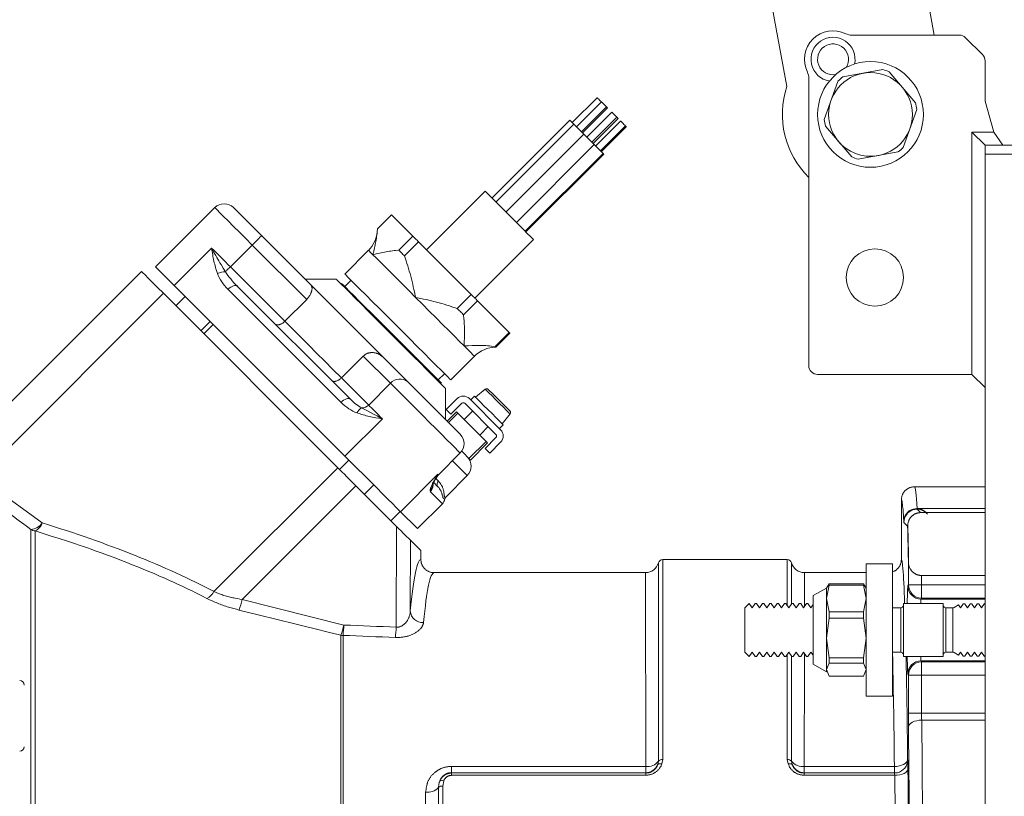
# Model space of a CAD drawing. Units: millimetres. Extents: x 0 to 210, y 0 to 297.
# Drawn here: x 146 to 157, y 193 to 202 of the extents above; entities that cross this region are included whole.
import ezdxf
from ezdxf.enums import TextEntityAlignment as Align

# ---------------------------------------------------------------- set-up
doc = ezdxf.new("R2010")
doc.units = ezdxf.units.MM
doc.header["$LTSCALE"] = 5
doc.linetypes.add('AUSGEZOGEN', pattern=[0])
for name, color, linetype, true_color in [('Layer1', 18, 'Continuous', 0x000000), ('Layer2', 56, 'Continuous', 0x808000), ('Layer5', 6, 'Continuous', 0xff00ff)]:
    doc.layers.add(name, color=color, linetype=linetype, true_color=true_color)
doc.styles.add('Arial', font='arial.ttf')
doc.dimstyles.new('ISO-25', dxfattribs={"dimtxt": 2.5, "dimasz": 2.5, "dimexe": 1.25, "dimexo": 0.625, "dimtad": 1, "dimtxsty": 'Standard', "dimcen": 2.5, "dimadec": 0, "dimazin": 0, "dimtfac": 1, "dimtmove": 0, "dimatfit": 3, "dimfxl": 1, "dimarcsym": 0})

# ---------------------------------------------------------------- blocks, each defined once
blk = doc.blocks.new('*D29')
at = {"layer": 'Layer5', "linetype": 'AUSGEZOGEN', "lineweight": 18, "true_color": 0xff00ff}
for points in [[(111.352, 218), (113.102, 217.65), (113.102, 218.35)], [(160.077, 218), (158.327, 218.35), (158.327, 217.65)]]:
    blk.add_hatch(color=6, dxfattribs=at).paths.add_polyline_path(points, flags=0)
at = {"layer": 'Layer5', "color": 6, "linetype": 'AUSGEZOGEN', "lineweight": 18, "true_color": 0xff00ff}
for p, q in [((111.352, 191.321), (111.352, 219)), ((160.077, 212.398), (160.077, 219)), ((158.327, 218), (113.102, 218))]:
    blk.add_line(p, q, dxfattribs=at)
at = {"layer": 'Layer5', "color": 6, "linetype": 'AUSGEZOGEN', "lineweight": 18, "true_color": 0xff00ff, "style": 'Arial', "width": 0.839002}
blk.add_text('C', height=1.75, dxfattribs=at).set_placement((146.995, 219), (148.475, 219), align=Align.FIT)
blk = doc.blocks.new('TR90-2_PL08_M2_120_Stuetze_SAL_nNn050')
at = {"layer": 'Layer1', "color": 56, "linetype": 'AUSGEZOGEN', "lineweight": 18, "true_color": 0x808000}
for p, q in [((155.866, 204.84), (156.376, 202.071)), ((154.703, 201.488), (154.276, 203.81)), ((155.439, 202.071), (156.66, 202.071)), ((156.731, 202.041), (156.922, 201.85)), ((156.952, 201.779), (156.952, 201.321)), ((155.34, 201.596), (155.791, 201.679)), ((155.864, 201.653), (156.162, 201.304)), ((154.952, 198.321), (154.952, 201.583)), ((155.281, 201.546), (155.127, 201.113)), ((152.553, 201.361), (152.27, 201.078)), ((152.599, 201.315), (152.316, 201.032)), ((152.373, 200.975), (152.656, 201.258)), ((156.952, 201.321), (157.052, 200.971)), ((152.387, 200.961), (152.67, 201.244)), ((152.717, 201.197), (152.434, 200.914)), ((152.491, 200.858), (152.774, 201.14)), ((152.774, 201.14), (152.791, 201.123)), ((156.022, 200.795), (156.176, 201.228)), ((152.242, 201.106), (151.358, 200.222)), ((152.288, 201.06), (151.404, 200.176)), ((152.242, 201.106), (152.62, 200.729)), ((152.508, 200.84), (152.791, 201.123)), ((152.818, 201.096), (152.535, 200.814)), ((152.591, 200.757), (152.874, 201.04)), ((152.599, 200.749), (152.882, 201.032)), ((155.439, 200.688), (155.141, 201.037)), ((151.517, 200.063), (152.401, 200.947)), ((156.802, 200.971), (156.802, 198.221)), ((156.802, 200.971), (156.952, 200.821)), ((157.052, 200.971), (156.802, 200.971)), ((157.052, 200.971), (157.152, 200.821)), ((151.635, 199.945), (152.519, 200.829)), ((156.952, 183.521), (156.952, 200.821)), ((156.952, 200.821), (157.352, 200.821)), ((151.736, 199.845), (152.62, 200.729)), ((151.743, 199.837), (152.627, 200.721)), ((155.512, 200.662), (155.963, 200.745)), ((151.282, 200.299), (150.617, 199.634)), ((148.215, 200.113), (147.543, 199.441)), ((148.427, 200.113), (150.405, 198.135)), ((150.22, 200.031), (150.061, 199.872)), ((150.22, 200.031), (150.46, 199.791)), ((150.301, 199.632), (150.46, 199.791)), ((150.525, 199.726), (150.366, 199.567)), ((150.525, 199.726), (151.122, 199.129)), ((151.165, 199.086), (151.83, 199.751)), ((149.958, 199.629), (149.689, 199.36)), ((147.384, 199.388), (144.911, 196.916)), ((149.691, 197.294), (147.543, 199.441)), ((149.594, 199.3), (149.24, 199.3)), ((149.654, 199.254), (149.647, 199.247)), ((149.76, 199.289), (149.689, 199.219)), ((147.631, 199.141), (149.611, 197.161)), ((148.471, 199.22), (149.753, 197.939)), ((150.963, 198.97), (151.122, 199.129)), ((147.879, 199.105), (147.773, 198.999)), ((149.257, 199.071), (149.009, 198.824)), ((151.196, 199.055), (151.037, 198.896)), ((151.196, 199.055), (151.553, 198.698)), ((148.056, 198.717), (148.162, 198.823)), ((148.197, 198.787), (148.091, 198.681)), ((151.394, 198.539), (151.553, 198.698)), ((151.562, 198.689), (151.402, 198.529)), ((149.898, 198.429), (149.651, 198.182)), ((150.891, 198.158), (151.16, 198.427)), ((150.75, 198.158), (150.82, 198.229)), ((156.802, 198.221), (155.052, 198.221)), ((156.802, 198.221), (156.952, 198.071)), ((150.831, 197.709), (150.831, 198.063)), ((151.172, 197.962), (151.283, 198.052)), ((150.838, 197.822), (150.962, 197.946)), ((151.103, 197.946), (151.457, 197.592)), ((151.16, 197.974), (151.118, 197.932)), ((150.891, 197.769), (150.838, 197.822)), ((150.849, 197.691), (150.955, 197.797)), ((151.015, 197.893), (150.891, 197.769)), ((150.955, 197.797), (151.308, 197.444)), ((151.139, 197.805), (151.043, 197.709)), ((151.404, 197.539), (151.05, 197.893)), ((150.972, 197.78), (150.866, 197.674)), ((151.473, 197.661), (151.563, 197.772)), ((151.22, 197.532), (151.316, 197.628)), ((151.443, 197.607), (151.485, 197.649)), ((151.096, 197.267), (151.291, 197.461)), ((151.28, 197.38), (151.404, 197.504)), ((151.114, 197.249), (151.015, 197.348)), ((151.308, 197.444), (151.114, 197.249)), ((151.333, 197.327), (151.28, 197.38)), ((151.457, 197.451), (151.333, 197.327)), ((149.735, 197.249), (149.629, 197.143)), ((150.751, 197.081), (150.999, 197.329)), ((150.838, 196.832), (151.078, 197.073)), ((149.815, 196.957), (150.276, 196.496)), ((149.912, 196.86), (150.018, 196.966)), ((150.698, 196.993), (150.742, 196.95)), ((156.952, 196.946), (156.152, 196.946)), ((156.002, 196.121), (156.002, 196.796)), ((150.797, 196.753), (150.514, 196.471)), ((150.212, 196.56), (150.318, 196.666)), ((150.514, 196.471), (150.318, 196.666)), ((156.952, 196.652), (156.22, 196.652)), ((156.076, 196.529), (156.075, 196.517)), ((150.434, 196.338), (150.552, 196.221)), ((150.552, 196.121), (150.552, 196.221)), ((154.708, 196.121), (153.295, 196.121)), ((155.902, 196.071), (155.602, 196.071)), ((155.602, 196.071), (155.602, 194.571)), ((155.902, 194.571), (155.902, 196.071)), ((156.084, 196.07), (156.086, 196.053)), ((153.101, 195.971), (150.702, 195.971)), ((155.602, 195.971), (154.902, 195.971)), ((156.952, 195.939), (156.232, 195.939)), ((155.152, 195.796), (155.002, 195.711)), ((155.152, 195.796), (155.182, 195.844)), ((155.152, 195.678), (155.182, 195.829)), ((155.152, 195.796), (155.152, 194.846)), ((155.571, 195.844), (155.182, 195.844)), ((155.182, 195.829), (155.571, 195.829)), ((155.602, 195.796), (155.571, 195.844)), ((155.602, 195.678), (155.571, 195.829)), ((155.002, 195.711), (155.002, 194.931)), ((155.182, 195.527), (155.152, 195.678)), ((155.571, 195.527), (155.602, 195.678)), ((154.276, 195.621), (154.227, 195.572)), ((154.227, 195.572), (154.227, 195.069)), ((154.31, 195.572), (154.276, 195.621)), ((154.344, 195.621), (154.31, 195.572)), ((154.36, 195.621), (154.344, 195.621)), ((154.393, 195.572), (154.36, 195.621)), ((154.427, 195.621), (154.393, 195.572)), ((154.443, 195.621), (154.427, 195.621)), ((154.477, 195.572), (154.443, 195.621)), ((154.51, 195.621), (154.477, 195.572)), ((154.526, 195.621), (154.51, 195.621)), ((154.56, 195.572), (154.526, 195.621)), ((154.594, 195.621), (154.56, 195.572)), ((154.61, 195.621), (154.594, 195.621)), ((154.643, 195.572), (154.61, 195.621)), ((154.677, 195.621), (154.643, 195.572)), ((154.693, 195.621), (154.677, 195.621)), ((154.727, 195.572), (154.693, 195.621)), ((154.76, 195.621), (154.727, 195.572)), ((154.776, 195.621), (154.76, 195.621)), ((154.81, 195.572), (154.776, 195.621)), ((154.844, 195.621), (154.81, 195.572)), ((154.86, 195.621), (154.844, 195.621)), ((154.893, 195.572), (154.86, 195.621)), ((154.927, 195.621), (154.893, 195.572)), ((154.943, 195.621), (154.927, 195.621)), ((154.977, 195.572), (154.943, 195.621)), ((155.002, 195.608), (154.977, 195.572)), ((155.995, 195.572), (155.902, 195.572)), ((156.477, 195.621), (156.025, 195.621)), ((156.025, 195.621), (156.025, 195.021)), ((156.477, 195.621), (156.477, 195.021)), ((156.587, 195.572), (156.507, 195.572)), ((156.651, 195.605), (156.602, 195.576)), ((156.674, 195.572), (156.651, 195.605)), ((156.708, 195.621), (156.674, 195.572)), ((156.753, 195.572), (156.719, 195.621)), ((156.787, 195.621), (156.753, 195.572)), ((156.832, 195.572), (156.798, 195.621)), ((156.866, 195.621), (156.832, 195.572)), ((156.911, 195.572), (156.877, 195.621)), ((156.945, 195.621), (156.911, 195.572)), ((155.152, 195.228), (155.182, 195.453)), ((155.182, 195.453), (155.182, 195.527)), ((155.182, 195.527), (155.571, 195.527)), ((155.182, 195.453), (155.571, 195.453)), ((155.571, 195.453), (155.571, 195.527)), ((155.602, 195.228), (155.571, 195.453)), ((155.182, 195.003), (155.152, 195.228)), ((155.571, 195.003), (155.602, 195.228)), ((154.227, 195.069), (154.276, 195.02)), ((154.276, 195.02), (154.31, 195.069)), ((154.31, 195.069), (154.344, 195.021)), ((154.344, 195.021), (154.36, 195.021)), ((154.36, 195.021), (154.393, 195.069)), ((154.393, 195.069), (154.427, 195.021)), ((154.427, 195.021), (154.443, 195.021)), ((154.443, 195.021), (154.477, 195.069)), ((154.477, 195.069), (154.51, 195.021)), ((154.51, 195.021), (154.526, 195.021)), ((154.526, 195.021), (154.56, 195.069)), ((154.56, 195.069), (154.594, 195.021)), ((154.594, 195.021), (154.61, 195.021)), ((154.61, 195.021), (154.643, 195.069)), ((154.643, 195.069), (154.677, 195.021)), ((154.677, 195.021), (154.693, 195.021)), ((154.693, 195.021), (154.727, 195.069)), ((154.727, 195.069), (154.76, 195.021)), ((154.76, 195.021), (154.776, 195.021)), ((154.776, 195.021), (154.81, 195.069)), ((154.81, 195.069), (154.844, 195.021)), ((154.844, 195.021), (154.86, 195.021)), ((154.86, 195.021), (154.893, 195.069)), ((154.893, 195.069), (154.927, 195.021)), ((154.927, 195.021), (154.943, 195.021)), ((154.943, 195.021), (154.977, 195.069)), ((154.977, 195.069), (155.002, 195.033)), ((155.182, 195.003), (155.571, 195.003)), ((155.182, 194.945), (155.182, 195.003)), ((155.571, 194.945), (155.571, 195.003)), ((155.902, 195.069), (155.995, 195.069)), ((156.025, 195.021), (156.477, 195.021)), ((156.507, 195.069), (156.587, 195.069)), ((156.602, 195.065), (156.651, 195.036)), ((156.651, 195.036), (156.674, 195.069)), ((156.674, 195.069), (156.708, 195.021)), ((156.719, 195.021), (156.753, 195.069)), ((156.753, 195.069), (156.787, 195.021)), ((156.798, 195.021), (156.832, 195.069)), ((156.832, 195.069), (156.866, 195.021)), ((156.877, 195.021), (156.911, 195.069)), ((156.911, 195.069), (156.945, 195.021)), ((155.002, 194.931), (155.152, 194.846)), ((155.152, 194.871), (155.182, 194.945)), ((155.182, 194.945), (155.571, 194.945)), ((155.602, 194.871), (155.571, 194.945)), ((155.182, 194.797), (155.152, 194.871)), ((155.182, 194.797), (155.571, 194.797)), ((155.571, 194.797), (155.602, 194.871)), ((155.602, 194.571), (155.902, 194.571))]:
    blk.add_line(p, q, dxfattribs=at)
for points in [[(152.553, 201.361), (152.555, 201.359), (152.561, 201.353), (152.569, 201.345), (152.58, 201.334), (152.591, 201.323), (152.599, 201.315)], [(152.599, 201.315), (152.601, 201.313), (152.607, 201.307), (152.616, 201.298), (152.626, 201.288), (152.637, 201.277), (152.647, 201.267), (152.653, 201.261), (152.656, 201.258), (152.656, 201.258)], [(152.656, 201.258), (152.661, 201.253), (152.667, 201.247), (152.67, 201.244), (152.67, 201.244)], [(152.717, 201.197), (152.719, 201.195), (152.724, 201.189), (152.733, 201.181), (152.744, 201.17), (152.755, 201.159), (152.764, 201.15), (152.771, 201.143), (152.774, 201.14), (152.774, 201.14)], [(152.818, 201.096), (152.819, 201.095), (152.825, 201.089), (152.834, 201.08), (152.845, 201.069), (152.856, 201.058), (152.865, 201.049), (152.871, 201.042), (152.874, 201.04), (152.874, 201.04)], [(152.874, 201.04), (152.879, 201.035), (152.882, 201.032), (152.882, 201.032)], [(152.62, 200.729), (152.622, 200.726), (152.627, 200.721), (152.627, 200.721)], [(151.282, 200.299), (151.282, 200.299), (151.29, 200.291), (151.31, 200.271), (151.342, 200.239), (151.383, 200.197), (151.433, 200.147), (151.489, 200.092), (151.548, 200.033), (151.607, 199.974), (151.663, 199.917), (151.715, 199.866), (151.759, 199.821), (151.794, 199.787), (151.817, 199.763), (151.829, 199.752), (151.83, 199.751)], [(150.061, 199.872), (150.057, 199.837), (150.055, 199.819), (150.052, 199.802), (150.05, 199.784), (150.047, 199.766), (150.044, 199.748), (150.041, 199.73), (150.038, 199.712), (150.034, 199.693), (150.03, 199.674), (150.026, 199.656), (150.017, 199.618), (150.008, 199.58), (150.008, 199.579)], [(150.525, 199.726), (150.517, 199.734), (150.509, 199.743), (150.5, 199.751), (150.492, 199.759), (150.484, 199.767), (150.476, 199.775), (150.468, 199.783), (150.46, 199.791)], [(150.008, 199.579), (150.009, 199.579), (150.046, 199.588), (150.084, 199.596), (150.103, 199.601), (150.122, 199.605), (150.14, 199.608), (150.159, 199.612), (150.177, 199.615), (150.195, 199.618), (150.213, 199.621), (150.231, 199.623), (150.248, 199.626), (150.266, 199.628), (150.301, 199.632)], [(150.366, 199.567), (150.358, 199.575), (150.349, 199.583), (150.341, 199.592), (150.333, 199.6), (150.325, 199.608), (150.317, 199.616), (150.309, 199.624), (150.301, 199.632)], [(150.366, 199.567), (150.385, 199.509), (150.394, 199.48), (150.403, 199.451), (150.412, 199.422), (150.421, 199.393), (150.429, 199.364), (150.437, 199.335), (150.444, 199.305), (150.452, 199.275), (150.459, 199.246), (150.465, 199.216), (150.472, 199.186), (150.478, 199.156), (150.491, 199.097), (150.491, 199.095)], [(147.384, 199.388), (147.385, 199.387), (147.398, 199.374), (147.423, 199.349), (147.46, 199.312), (147.508, 199.264), (147.566, 199.206), (147.631, 199.141)], [(150.891, 198.158), (150.891, 198.158), (150.882, 198.167), (150.861, 198.188), (150.827, 198.222), (150.782, 198.267), (150.727, 198.323), (150.662, 198.387), (150.589, 198.46), (150.51, 198.539), (150.426, 198.623), (150.339, 198.71), (150.252, 198.797), (150.165, 198.884), (150.081, 198.969), (150.001, 199.048), (149.927, 199.122), (149.861, 199.188), (149.804, 199.245), (149.758, 199.291), (149.723, 199.326), (149.7, 199.349), (149.69, 199.359), (149.689, 199.36)], [(149.594, 199.3), (149.6, 199.294), (149.619, 199.275), (149.649, 199.244), (149.692, 199.202), (149.745, 199.149), (149.807, 199.086), (149.878, 199.016), (149.955, 198.938), (150.038, 198.856), (150.124, 198.769), (150.212, 198.681)], [(150.785, 198.123), (150.785, 198.123), (150.775, 198.133), (150.753, 198.154), (150.719, 198.188), (150.674, 198.233), (150.619, 198.288), (150.555, 198.353), (150.483, 198.424), (150.406, 198.502), (150.324, 198.583), (150.24, 198.667), (150.156, 198.752), (150.073, 198.835), (149.993, 198.915), (149.918, 198.989), (149.85, 199.057), (149.79, 199.117), (149.74, 199.167), (149.701, 199.207), (149.673, 199.235), (149.657, 199.25), (149.654, 199.254)], [(149.306, 199.234), (149.31, 199.228), (149.311, 199.225), (149.313, 199.222), (149.314, 199.219), (149.315, 199.216), (149.316, 199.212), (149.317, 199.208), (149.318, 199.204), (149.318, 199.2), (149.318, 199.196), (149.318, 199.191), (149.317, 199.186), (149.316, 199.181), (149.315, 199.175), (149.314, 199.17), (149.313, 199.165), (149.311, 199.159), (149.309, 199.153), (149.307, 199.148), (149.305, 199.142), (149.302, 199.136), (149.299, 199.13), (149.296, 199.124), (149.293, 199.118), (149.29, 199.113), (149.286, 199.108), (149.283, 199.102), (149.279, 199.097), (149.275, 199.092), (149.271, 199.087), (149.267, 199.082), (149.262, 199.077), (149.257, 199.071)], [(151.196, 199.055), (151.187, 199.064), (151.178, 199.073), (151.169, 199.082), (151.159, 199.092), (151.15, 199.101), (151.141, 199.11), (151.131, 199.12), (151.122, 199.129)], [(150.491, 199.095), (150.493, 199.095), (150.552, 199.082), (150.582, 199.076), (150.611, 199.069), (150.641, 199.063), (150.671, 199.056), (150.7, 199.049), (150.729, 199.041), (150.759, 199.033), (150.788, 199.025), (150.817, 199.016), (150.846, 199.007), (150.876, 198.998), (150.905, 198.989), (150.963, 198.97)], [(151.037, 198.896), (151.028, 198.905), (151.019, 198.914), (151.01, 198.923), (151, 198.933), (150.991, 198.942), (150.982, 198.951), (150.972, 198.961), (150.963, 198.97)], [(149.009, 198.824), (148.998, 198.814), (148.992, 198.809), (148.986, 198.804), (148.98, 198.8), (148.974, 198.797), (148.968, 198.793), (148.962, 198.791), (148.956, 198.788), (148.95, 198.786), (148.944, 198.784), (148.939, 198.783), (148.936, 198.782), (148.933, 198.782), (148.93, 198.782), (148.927, 198.782), (148.924, 198.782), (148.922, 198.782), (148.919, 198.782), (148.917, 198.783), (148.914, 198.783), (148.912, 198.784), (148.91, 198.785), (148.908, 198.786), (148.906, 198.787), (148.904, 198.788), (148.902, 198.789), (148.901, 198.791), (148.9, 198.791)], [(151.037, 198.896), (151.041, 198.853), (151.042, 198.832), (151.043, 198.811), (151.045, 198.789), (151.046, 198.768), (151.046, 198.746), (151.047, 198.725), (151.047, 198.702), (151.047, 198.68), (151.046, 198.658), (151.046, 198.635), (151.044, 198.59), (151.042, 198.545), (151.042, 198.544)], [(150.212, 198.681), (150.3, 198.593), (150.387, 198.507), (150.469, 198.424), (150.547, 198.347), (150.617, 198.276), (150.68, 198.214), (150.733, 198.161), (150.775, 198.118), (150.806, 198.088), (150.825, 198.069), (150.831, 198.063)], [(151.562, 198.689), (151.561, 198.69), (151.561, 198.691), (151.56, 198.691), (151.559, 198.693), (151.557, 198.694), (151.556, 198.695), (151.554, 198.697), (151.553, 198.698)], [(149.898, 198.429), (149.907, 198.436), (149.912, 198.44), (149.916, 198.443), (149.921, 198.447), (149.926, 198.45), (149.931, 198.453), (149.935, 198.455), (149.941, 198.458), (149.946, 198.46), (149.951, 198.461), (149.957, 198.463), (149.962, 198.465), (149.968, 198.466), (149.973, 198.467), (149.979, 198.467), (149.985, 198.468), (149.991, 198.468), (149.997, 198.468), (150.003, 198.468), (150.009, 198.468), (150.015, 198.468), (150.021, 198.467), (150.027, 198.466), (150.034, 198.465), (150.041, 198.463), (150.047, 198.461), (150.054, 198.459), (150.06, 198.457), (150.067, 198.454), (150.073, 198.452), (150.079, 198.448), (150.085, 198.445), (150.091, 198.441), (150.097, 198.437), (150.103, 198.433), (150.108, 198.429), (150.114, 198.424), (150.124, 198.415)], [(151.042, 198.544), (151.043, 198.544), (151.088, 198.546), (151.133, 198.548), (151.155, 198.548), (151.178, 198.549), (151.2, 198.549), (151.222, 198.549), (151.244, 198.548), (151.265, 198.548), (151.287, 198.547), (151.308, 198.545), (151.33, 198.544), (151.351, 198.543), (151.394, 198.539)], [(151.403, 198.53), (151.402, 198.531), (151.401, 198.531), (151.401, 198.532), (151.4, 198.533), (151.398, 198.535), (151.397, 198.536), (151.395, 198.538), (151.394, 198.539)], [(149.651, 198.182), (149.645, 198.177), (149.64, 198.172), (149.634, 198.167), (149.628, 198.163), (149.625, 198.16), (149.622, 198.159), (149.616, 198.155), (149.61, 198.152), (149.603, 198.149), (149.597, 198.147), (149.591, 198.145), (149.588, 198.144), (149.585, 198.143), (149.582, 198.143), (149.579, 198.142), (149.576, 198.142), (149.573, 198.142), (149.57, 198.142), (149.567, 198.142), (149.564, 198.142), (149.562, 198.142), (149.559, 198.143), (149.556, 198.143), (149.554, 198.144), (149.551, 198.145), (149.549, 198.146), (149.546, 198.147), (149.544, 198.148), (149.542, 198.15), (149.54, 198.152), (149.538, 198.153), (149.538, 198.153)], [(150.405, 198.135), (150.444, 198.096), (150.494, 198.046), (150.551, 197.989), (150.615, 197.925), (150.681, 197.859), (150.747, 197.793), (150.81, 197.73), (150.868, 197.672), (150.917, 197.623), (150.956, 197.584), (150.983, 197.557), (150.997, 197.543), (150.999, 197.541)], [(151.283, 198.052), (151.287, 198.054), (151.289, 198.055), (151.29, 198.056), (151.292, 198.057), (151.294, 198.057), (151.297, 198.058), (151.299, 198.058), (151.301, 198.058), (151.303, 198.058), (151.305, 198.057), (151.307, 198.057), (151.309, 198.056), (151.311, 198.055), (151.313, 198.054), (151.314, 198.053), (151.317, 198.05)], [(151.317, 198.05), (151.332, 198.036), (151.36, 198.008), (151.397, 197.971), (151.439, 197.928), (151.482, 197.886), (151.519, 197.849), (151.547, 197.821), (151.561, 197.806)], [(151.485, 197.649), (151.481, 197.653), (151.465, 197.669), (151.438, 197.696), (151.401, 197.733), (151.359, 197.776), (151.313, 197.821), (151.268, 197.866), (151.228, 197.907), (151.195, 197.94), (151.172, 197.962), (151.161, 197.973), (151.16, 197.974)], [(151.561, 197.806), (151.564, 197.803), (151.565, 197.801), (151.566, 197.799), (151.567, 197.797), (151.568, 197.795), (151.568, 197.793), (151.569, 197.791), (151.569, 197.789), (151.569, 197.787), (151.568, 197.785), (151.568, 197.782), (151.568, 197.78), (151.567, 197.778), (151.566, 197.777), (151.565, 197.775), (151.563, 197.772)], [(151.528, 197.727), (151.528, 197.727), (151.527, 197.727), (151.527, 197.728), (151.526, 197.728)], [(149.691, 197.294), (149.758, 197.226), (149.83, 197.154), (149.905, 197.08), (149.979, 197.006), (150.051, 196.934), (150.118, 196.866), (150.179, 196.806), (150.231, 196.754), (150.273, 196.712), (150.303, 196.681), (150.322, 196.663)], [(149.611, 197.161), (149.634, 197.138), (149.659, 197.113), (149.684, 197.088), (149.709, 197.063), (149.735, 197.037), (149.762, 197.01), (149.788, 196.984), (149.815, 196.957)], [(150.686, 196.964), (150.686, 196.964), (150.686, 196.964), (150.689, 196.973), (150.691, 196.978), (150.693, 196.983), (150.698, 196.993), (150.702, 197.001), (150.707, 197.009), (150.711, 197.018), (150.716, 197.027), (150.727, 197.045), (150.738, 197.064)], [(156.002, 196.796), (156.003, 196.808), (156.004, 196.814), (156.005, 196.821), (156.006, 196.827), (156.007, 196.833), (156.008, 196.839), (156.01, 196.845), (156.012, 196.851), (156.015, 196.857), (156.017, 196.863), (156.02, 196.868), (156.023, 196.874), (156.027, 196.879), (156.031, 196.884), (156.034, 196.889), (156.039, 196.894), (156.043, 196.899), (156.047, 196.903), (156.052, 196.908), (156.057, 196.912), (156.062, 196.916), (156.067, 196.919), (156.072, 196.923), (156.078, 196.926), (156.083, 196.929), (156.089, 196.932), (156.095, 196.934), (156.1, 196.937), (156.106, 196.939), (156.113, 196.94), (156.119, 196.942), (156.126, 196.943), (156.134, 196.944), (156.141, 196.945), (156.149, 196.946), (156.152, 196.946)], [(150.824, 196.805), (150.826, 196.812), (150.827, 196.816), (150.829, 196.819), (150.831, 196.823), (150.833, 196.826), (150.835, 196.829), (150.838, 196.832), (150.838, 196.832)], [(156.22, 196.652), (156.211, 196.651), (156.202, 196.65), (156.194, 196.649), (156.19, 196.649), (156.185, 196.648), (156.181, 196.647), (156.177, 196.646), (156.173, 196.644), (156.17, 196.643), (156.166, 196.641), (156.162, 196.64), (156.159, 196.638), (156.155, 196.637), (156.15, 196.634), (156.145, 196.631), (156.14, 196.628), (156.136, 196.625), (156.131, 196.621), (156.127, 196.618), (156.123, 196.615), (156.119, 196.611), (156.117, 196.608), (156.114, 196.605), (156.111, 196.602), (156.108, 196.599), (156.106, 196.596), (156.103, 196.593), (156.101, 196.59), (156.099, 196.587), (156.097, 196.583), (156.095, 196.58), (156.093, 196.577), (156.091, 196.574), (156.089, 196.57), (156.088, 196.567), (156.086, 196.564), (156.085, 196.56), (156.084, 196.556), (156.082, 196.552), (156.08, 196.544), (156.078, 196.536), (156.076, 196.529)], [(150.434, 196.338), (150.431, 196.342), (150.423, 196.35), (150.41, 196.362), (150.394, 196.378), (150.374, 196.398), (150.352, 196.42), (150.328, 196.445), (150.302, 196.47), (150.276, 196.496)], [(156.075, 196.517), (156.079, 196.326), (156.082, 196.2), (156.084, 196.07)], [(150.702, 195.971), (150.7, 195.971), (150.696, 195.971), (150.692, 195.971), (150.688, 195.971), (150.684, 195.972), (150.68, 195.972), (150.676, 195.973), (150.673, 195.973), (150.669, 195.974), (150.663, 195.976), (150.656, 195.978), (150.65, 195.98), (150.645, 195.982), (150.639, 195.984), (150.633, 195.987), (150.627, 195.99), (150.622, 195.993), (150.617, 195.997), (150.612, 196.001), (150.607, 196.005), (150.602, 196.009), (150.597, 196.013), (150.593, 196.017), (150.589, 196.022), (150.584, 196.027), (150.581, 196.032), (150.577, 196.037), (150.573, 196.042), (150.57, 196.048), (150.567, 196.054), (150.565, 196.059), (150.562, 196.065), (150.56, 196.071), (150.558, 196.077), (150.557, 196.083), (150.556, 196.089), (150.555, 196.095), (150.554, 196.102), (150.553, 196.108), (150.552, 196.121)], [(155.902, 195.981), (155.909, 195.984), (155.917, 195.987), (155.92, 195.988), (155.924, 195.99), (155.928, 195.992), (155.931, 195.993), (155.934, 195.995), (155.937, 195.997), (155.942, 196), (155.947, 196.004), (155.951, 196.008), (155.956, 196.013), (155.96, 196.017), (155.965, 196.022), (155.969, 196.027), (155.973, 196.032), (155.976, 196.037), (155.98, 196.043), (155.983, 196.048), (155.986, 196.054), (155.989, 196.059), (155.991, 196.065), (155.993, 196.071), (155.995, 196.077), (155.996, 196.083), (155.998, 196.089), (155.999, 196.095), (156, 196.102), (156, 196.108), (156.002, 196.121)], [(156.086, 196.053), (156.091, 196.04), (156.094, 196.034), (156.096, 196.028), (156.099, 196.021), (156.102, 196.015), (156.106, 196.009), (156.108, 196.006), (156.11, 196.003), (156.113, 195.998), (156.117, 195.993), (156.121, 195.989), (156.125, 195.984), (156.13, 195.98), (156.134, 195.976), (156.139, 195.971), (156.145, 195.968), (156.149, 195.965), (156.153, 195.962), (156.157, 195.959), (156.162, 195.957), (156.166, 195.954), (156.171, 195.952), (156.176, 195.95), (156.181, 195.948), (156.185, 195.946), (156.19, 195.945), (156.194, 195.944), (156.199, 195.943), (156.203, 195.942), (156.208, 195.941), (156.212, 195.94), (156.217, 195.94), (156.224, 195.939), (156.232, 195.939)]]:
    blk.add_lwpolyline(points, dxfattribs=at)
for centre, radius in [((155.652, 201.171), 0.6), ((155.652, 201.171), 0.475), ((155.702, 199.321), 0.325)]:
    blk.add_circle(centre, radius, dxfattribs=at)
for centre, radius, start, end in [((155.227, 201.796), 0.325, 63.4746, 206.5254), ((155.227, 201.796), 0.25, 347.7978, 260.6336), ((155.439, 202.221), 0.15, 243.4746, 270), ((156.66, 201.971), 0.1, 45, 90), ((155.227, 201.796), 0.175, 328.1029, 280.3285), ((156.852, 201.779), 0.1, 0, 45), ((154.802, 201.583), 0.15, 0, 26.5254), ((155.652, 201.171), 0.528, 126.2132, 134.6541), ((155.652, 201.171), 0.528, 66.2132, 74.6541), ((155.652, 201.171), 1, 161.4698, 225.573), ((155.652, 201.171), 0.528, 6.2132, 14.6541), ((155.652, 201.171), 0.527, 186.2132, 194.6541), ((155.652, 201.171), 0.528, 306.2132, 314.6541), ((155.652, 201.171), 0.527, 246.2132, 254.6541), ((148.321, 200.007), 0.15, 45, 135), ((149.71, 199.876), 0.35, 315, 353.445), ((151.407, 198.179), 0.35, 90.8853, 135), ((155.052, 198.321), 0.1, 180, 270), ((151.373, 198.151), 0.191, 224.6825, 225.3449), ((151.033, 197.875), 0.1, 45, 135), ((151.033, 197.875), 0.025, 45, 135), ((151.386, 197.522), 0.1, 315, 45), ((150.893, 197.435), 0.15, 315, 45), ((151.386, 197.522), 0.025, 315, 45), ((150.972, 197.179), 0.15, 315, 45), ((150.822, 197.011), 0.1, 135, 148.7724), ((153.295, 196.071), 0.05, 90, 165.5225), ((154.708, 196.071), 0.05, 14.4775, 90), ((153.101, 196.121), 0.15, 270, 345.5225), ((154.902, 196.121), 0.15, 194.4775, 270), ((155.995, 195.602), 0.03, 270, 0), ((156.507, 195.602), 0.03, 180, 270), ((156.587, 195.602), 0.03, 270, 300), ((155.995, 195.039), 0.03, 0, 90), ((156.507, 195.039), 0.03, 90, 180), ((156.587, 195.039), 0.03, 60, 90), ((146.002, 194.696), 0.05, 360, 90), ((146.002, 193.996), 0.05, 270, 0)]:
    blk.add_arc(centre, radius, start, end, dxfattribs=at)
for centre, major_axis, ratio, start_param, end_param in [((150.725, 196.825), (0.0716, -0.0716), 0.987136, 0, 0.592662), ((156.002, 191.321), (0, 5.475), 0.017455, 5.985158, 6.175179), ((156.002, 191.321), (0, 4.8), 0.017455, 5.822692, 6.072984), ((156.002, 191.321), (0, 4.8), 0.017455, 5.267563, 5.592537)]:
    blk.add_ellipse(centre, major_axis=major_axis, ratio=ratio, start_param=start_param, end_param=end_param, dxfattribs=at)
at = {"layer": 'Layer2', "color": 56, "linetype": 'AUSGEZOGEN', "lineweight": 18, "true_color": 0x808000}
for p, q in [((156.952, 200.721), (157.352, 200.721)), ((148.639, 199.689), (148.391, 199.441)), ((149.257, 199.071), (148.639, 199.689)), ((148.179, 199.653), (147.755, 199.229)), ((148.391, 199.441), (149.009, 198.824)), ((145.41, 196.92), (147.631, 199.141)), ((149.647, 197.903), (148.365, 199.185)), ((150.207, 198.121), (149.898, 198.429)), ((149.651, 198.182), (149.96, 197.873)), ((150.207, 198.121), (149.96, 197.873)), ((150.115, 197.718), (149.691, 197.294)), ((148.205, 195.756), (149.611, 197.161)), ((150.746, 197.087), (150.322, 196.663)), ((148.525, 195.667), (149.815, 196.957)), ((145.826, 196.85), (146.257, 196.535)), ((150.797, 196.753), (150.66, 196.89)), ((156.175, 196.698), (156.22, 196.652)), ((156.175, 196.698), (156.952, 196.698)), ((146.129, 186.039), (146.129, 196.462)), ((150.272, 195.352), (150.276, 196.496)), ((156.073, 196.499), (156.031, 196.541)), ((146.178, 196.444), (146.178, 186.057)), ((150.434, 196.338), (150.432, 195.536)), ((153.295, 196.121), (153.295, 193.851)), ((154.708, 195.599), (154.708, 196.121)), ((153.247, 193.831), (153.247, 196.083)), ((154.757, 196.083), (154.757, 195.615)), ((156.082, 195.833), (156.082, 196.053)), ((153.105, 193.672), (153.101, 195.971)), ((154.902, 195.971), (154.902, 195.585)), ((156.232, 195.939), (156.232, 195.683)), ((156.076, 195.82), (156.082, 195.833)), ((156.082, 195.833), (156.952, 195.833)), ((148.525, 195.667), (149.679, 195.376)), ((156.232, 195.683), (156.226, 195.67)), ((156.952, 195.67), (156.226, 195.67)), ((156.952, 195.683), (156.232, 195.683)), ((155.995, 195.572), (155.995, 195.069)), ((156.507, 195.572), (156.507, 195.069)), ((156.587, 195.572), (156.587, 195.069)), ((149.644, 186.668), (149.644, 195.261)), ((149.67, 195.259), (149.67, 186.671)), ((154.708, 193.851), (154.708, 195.042)), ((154.757, 195.026), (154.757, 193.831)), ((154.899, 193.672), (154.902, 195.057)), ((156.226, 194.971), (156.232, 194.958)), ((156.952, 194.971), (156.226, 194.971)), ((156.232, 194.958), (156.952, 194.958)), ((156.232, 194.958), (156.232, 194.377)), ((156.082, 194.808), (156.076, 194.821)), ((156.082, 194.377), (156.082, 194.808)), ((156.082, 194.808), (156.952, 194.808)), ((156.082, 194.377), (156.952, 194.377)), ((156.952, 194.297), (156.233, 194.297)), ((150.898, 193.772), (153.101, 193.772)), ((150.901, 193.672), (150.898, 193.772)), ((153.24, 193.793), (153.247, 193.831)), ((153.295, 193.851), (153.286, 193.8)), ((154.717, 193.8), (154.708, 193.851)), ((154.757, 193.831), (154.763, 193.793)), ((154.902, 193.772), (155.923, 193.772)), ((155.923, 193.701), (155.923, 193.772)), ((153.101, 193.701), (150.898, 193.701)), ((153.105, 193.672), (150.901, 193.672)), ((155.927, 193.672), (154.899, 193.672)), ((155.958, 193.701), (154.902, 193.701)), ((150.812, 193.61), (150.8, 193.549)), ((150.8, 193.549), (150.8, 189.092)), ((150.606, 189.162), (150.606, 193.48)), ((150.752, 189.109), (150.752, 193.532))]:
    blk.add_line(p, q, dxfattribs=at)
for points in [[(148.639, 199.689), (148.565, 199.763), (148.494, 199.834), (148.427, 199.901), (148.366, 199.962), (148.314, 200.014), (148.272, 200.056), (148.24, 200.088), (148.221, 200.107), (148.215, 200.113)], [(148.639, 199.689), (148.66, 199.71), (148.68, 199.729), (148.698, 199.748), (148.714, 199.764), (148.727, 199.777), (148.737, 199.787), (148.743, 199.793), (148.745, 199.795)], [(148.244, 199.365), (148.234, 199.4), (148.228, 199.417), (148.223, 199.435), (148.218, 199.452), (148.214, 199.47), (148.209, 199.488), (148.205, 199.505), (148.201, 199.523), (148.198, 199.542), (148.194, 199.56), (148.191, 199.579), (148.185, 199.616), (148.179, 199.653), (148.179, 199.653)], [(148.179, 199.653), (148.18, 199.653), (148.181, 199.65), (148.19, 199.633), (148.201, 199.612), (148.213, 199.591), (148.225, 199.57), (148.237, 199.549), (148.248, 199.528), (148.26, 199.508), (148.273, 199.488), (148.285, 199.467), (148.31, 199.427), (148.336, 199.386)], [(148.179, 199.653), (148.204, 199.629), (148.229, 199.604), (148.255, 199.578), (148.282, 199.551), (148.309, 199.524), (148.336, 199.497), (148.364, 199.469), (148.391, 199.441)], [(150.008, 199.579), (149.981, 199.605), (149.964, 199.622), (149.958, 199.629), (149.958, 199.629)], [(150.491, 199.095), (150.414, 199.173), (150.339, 199.248), (150.268, 199.319), (150.202, 199.385), (150.142, 199.445), (150.089, 199.498), (150.044, 199.543), (150.008, 199.579)], [(148.391, 199.441), (148.383, 199.433), (148.376, 199.425), (148.368, 199.418), (148.36, 199.41), (148.353, 199.403), (148.347, 199.397), (148.341, 199.391), (148.336, 199.386)], [(148.471, 199.22), (148.463, 199.226), (148.452, 199.229), (148.439, 199.228), (148.425, 199.225), (148.41, 199.218), (148.395, 199.209), (148.379, 199.198), (148.365, 199.185)], [(151.042, 198.544), (150.992, 198.595), (150.933, 198.653), (150.869, 198.718), (150.799, 198.788), (150.725, 198.862), (150.648, 198.938), (150.57, 199.017), (150.491, 199.095)], [(149.009, 198.824), (149.065, 198.768), (149.131, 198.702), (149.204, 198.629), (149.284, 198.549), (149.37, 198.462), (149.461, 198.372), (149.555, 198.278), (149.651, 198.182)], [(151.16, 198.427), (151.156, 198.431), (151.142, 198.444), (151.118, 198.468), (151.085, 198.502), (151.042, 198.544)], [(150.999, 197.329), (150.992, 197.335), (150.973, 197.354), (150.942, 197.386), (150.9, 197.428), (150.847, 197.48), (150.787, 197.541), (150.72, 197.608), (150.648, 197.679), (150.575, 197.753), (150.501, 197.827), (150.43, 197.898), (150.363, 197.965), (150.302, 198.026), (150.25, 198.078), (150.207, 198.121)], [(151.563, 197.772), (151.549, 197.786), (151.524, 197.812), (151.488, 197.848), (151.445, 197.89), (151.401, 197.934), (151.359, 197.977), (151.323, 198.013), (151.297, 198.039), (151.283, 198.052)], [(149.753, 197.939), (149.744, 197.944), (149.734, 197.947), (149.721, 197.946), (149.707, 197.943), (149.692, 197.937), (149.676, 197.928), (149.661, 197.916), (149.647, 197.903)], [(149.88, 197.841), (149.946, 197.806), (149.981, 197.788), (150.016, 197.77), (150.055, 197.749), (150.095, 197.728), (150.111, 197.72), (150.114, 197.718), (150.115, 197.718)], [(149.96, 197.873), (149.974, 197.858), (149.991, 197.842), (150.008, 197.825), (150.027, 197.806), (150.047, 197.785), (150.069, 197.764), (150.091, 197.741), (150.115, 197.718)], [(150.115, 197.718), (150.114, 197.718), (150.077, 197.724), (150.041, 197.729), (150.023, 197.732), (150.004, 197.736), (149.986, 197.739), (149.968, 197.743), (149.95, 197.747), (149.932, 197.752), (149.915, 197.757), (149.897, 197.762), (149.879, 197.767), (149.862, 197.772), (149.827, 197.783)], [(151.078, 197.073), (151.072, 197.079), (151.053, 197.098), (151.023, 197.128), (150.981, 197.17), (150.93, 197.221), (150.911, 197.24)], [(150.656, 196.905), (150.657, 196.912), (150.659, 196.919), (150.661, 196.926), (150.662, 196.93), (150.664, 196.934), (150.665, 196.939), (150.667, 196.943), (150.671, 196.953), (150.676, 196.963), (150.681, 196.973), (150.688, 196.986), (150.695, 197), (150.703, 197.014), (150.711, 197.028), (150.728, 197.057), (150.746, 197.086), (150.746, 197.087)], [(150.725, 197.037), (150.73, 197.032), (150.753, 197.009)], [(150.746, 197.087), (150.746, 197.087), (150.746, 197.086), (150.745, 197.082), (150.744, 197.079), (150.743, 197.077), (150.741, 197.075), (150.74, 197.073), (150.738, 197.071), (150.736, 197.069), (150.733, 197.065)], [(150.753, 197.009), (150.765, 196.993), (150.771, 196.985), (150.777, 196.976), (150.782, 196.968), (150.787, 196.96), (150.79, 196.956), (150.792, 196.952), (150.794, 196.948), (150.796, 196.944), (150.799, 196.936), (150.802, 196.929), (150.804, 196.923), (150.806, 196.916), (150.808, 196.909), (150.81, 196.902), (150.811, 196.895), (150.812, 196.889), (150.814, 196.876), (150.815, 196.864), (150.816, 196.853), (150.817, 196.849), (150.818, 196.844), (150.819, 196.84), (150.819, 196.837), (150.82, 196.834), (150.821, 196.831), (150.823, 196.829), (150.823, 196.829), (150.824, 196.828), (150.825, 196.827), (150.825, 196.827), (150.826, 196.827), (150.827, 196.826), (150.829, 196.826), (150.83, 196.827), (150.832, 196.828), (150.834, 196.829), (150.838, 196.832)], [(150.824, 196.805), (150.821, 196.806), (150.818, 196.807), (150.815, 196.808), (150.814, 196.809), (150.812, 196.81), (150.811, 196.811), (150.81, 196.812), (150.809, 196.814), (150.807, 196.815), (150.806, 196.817), (150.805, 196.819), (150.804, 196.821), (150.803, 196.824), (150.801, 196.828), (150.8, 196.832), (150.797, 196.843), (150.794, 196.855), (150.793, 196.861), (150.791, 196.867), (150.789, 196.874), (150.786, 196.88), (150.784, 196.887), (150.781, 196.894), (150.777, 196.901), (150.773, 196.908), (150.769, 196.915), (150.767, 196.918), (150.765, 196.922), (150.759, 196.929), (150.754, 196.936), (150.742, 196.95)], [(146.129, 196.462), (146.076, 196.501), (146.024, 196.54), (145.971, 196.579), (145.945, 196.598), (145.918, 196.618), (145.891, 196.638), (145.863, 196.657), (145.808, 196.697), (145.753, 196.736), (145.698, 196.775)], [(148.126, 195.678), (148.067, 195.708), (148.008, 195.737), (147.949, 195.767), (147.919, 195.781), (147.889, 195.796), (147.859, 195.81), (147.829, 195.824), (147.799, 195.838), (147.769, 195.852), (147.739, 195.866), (147.709, 195.88), (147.678, 195.893), (147.648, 195.907), (147.617, 195.92), (147.587, 195.933), (147.556, 195.947), (147.526, 195.96), (147.465, 195.986), (147.403, 196.011), (147.341, 196.036), (147.279, 196.061), (147.217, 196.086), (147.155, 196.11), (147.092, 196.134), (147.061, 196.146), (147.03, 196.158), (146.998, 196.169), (146.967, 196.181), (146.936, 196.192), (146.904, 196.204), (146.859, 196.22), (146.814, 196.236), (146.769, 196.251), (146.724, 196.267), (146.678, 196.282), (146.633, 196.297), (146.588, 196.312), (146.542, 196.327), (146.451, 196.357), (146.36, 196.386), (146.269, 196.415), (146.178, 196.444)], [(148.489, 195.547), (148.459, 195.555), (148.43, 195.563), (148.4, 195.572), (148.385, 195.576), (148.37, 195.58), (148.354, 195.585), (148.338, 195.59), (148.322, 195.596), (148.306, 195.601), (148.291, 195.607), (148.275, 195.613), (148.26, 195.618), (148.245, 195.625), (148.229, 195.631), (148.214, 195.637), (148.199, 195.644), (148.185, 195.651), (148.155, 195.664), (148.126, 195.678)], [(148.205, 195.756), (148.23, 195.746), (148.255, 195.736), (148.267, 195.731), (148.28, 195.727), (148.293, 195.722), (148.306, 195.717), (148.319, 195.713), (148.333, 195.709), (148.347, 195.705), (148.361, 195.701), (148.376, 195.697), (148.39, 195.693), (148.404, 195.69), (148.419, 195.687), (148.432, 195.684), (148.445, 195.681), (148.472, 195.676), (148.498, 195.671), (148.525, 195.667)], [(149.644, 195.261), (149.499, 195.297), (149.353, 195.334), (149.245, 195.361), (149.138, 195.388), (148.922, 195.441), (148.706, 195.494), (148.489, 195.547)], [(150.272, 195.352), (150.281, 195.352), (150.289, 195.353), (150.293, 195.353), (150.298, 195.353), (150.302, 195.354), (150.306, 195.355), (150.31, 195.356), (150.315, 195.357), (150.32, 195.359), (150.325, 195.361), (150.33, 195.363), (150.335, 195.366), (150.34, 195.369), (150.345, 195.371), (150.349, 195.374), (150.353, 195.378), (150.358, 195.381), (150.363, 195.385), (150.367, 195.389), (150.372, 195.394), (150.376, 195.398), (150.38, 195.402), (150.383, 195.407), (150.387, 195.411), (150.391, 195.417), (150.395, 195.423), (150.399, 195.429), (150.403, 195.435), (150.406, 195.441), (150.409, 195.448), (150.412, 195.454), (150.415, 195.46), (150.418, 195.468), (150.421, 195.476), (150.423, 195.484), (150.425, 195.492), (150.427, 195.5), (150.429, 195.507), (150.43, 195.515), (150.431, 195.523), (150.431, 195.53), (150.432, 195.536)], [(150.582, 195.404), (150.581, 195.398), (150.58, 195.393), (150.579, 195.389), (150.578, 195.385), (150.577, 195.382), (150.575, 195.378), (150.574, 195.374), (150.572, 195.371), (150.57, 195.367), (150.568, 195.363), (150.566, 195.36), (150.564, 195.356), (150.562, 195.352), (150.559, 195.349), (150.557, 195.345), (150.554, 195.342), (150.551, 195.338), (150.548, 195.335), (150.542, 195.329), (150.536, 195.323), (150.53, 195.317), (150.523, 195.311), (150.516, 195.305), (150.508, 195.3), (150.5, 195.295), (150.492, 195.289), (150.485, 195.285), (150.477, 195.281), (150.469, 195.277), (150.461, 195.273), (150.452, 195.269), (150.443, 195.265), (150.434, 195.262), (150.425, 195.258), (150.416, 195.255), (150.407, 195.252), (150.398, 195.25), (150.388, 195.247), (150.378, 195.245), (150.368, 195.243), (150.358, 195.241), (150.348, 195.24), (150.338, 195.238), (150.327, 195.238), (150.316, 195.237), (150.306, 195.236), (150.295, 195.236), (150.284, 195.236), (150.263, 195.235)], [(156.233, 194.297), (156.204, 194.296), (156.176, 194.291), (156.15, 194.284), (156.127, 194.274), (156.109, 194.262), (156.095, 194.248), (156.086, 194.233), (156.083, 194.218)], [(150.898, 193.772), (150.887, 193.771), (150.876, 193.771), (150.87, 193.77), (150.864, 193.77), (150.859, 193.769), (150.853, 193.768), (150.847, 193.767), (150.841, 193.766), (150.835, 193.765), (150.829, 193.764), (150.823, 193.762), (150.818, 193.761), (150.812, 193.759), (150.806, 193.757), (150.801, 193.755), (150.795, 193.753), (150.79, 193.751), (150.784, 193.749), (150.779, 193.747), (150.774, 193.744), (150.769, 193.742), (150.764, 193.739), (150.759, 193.736), (150.754, 193.734), (150.749, 193.731), (150.744, 193.728), (150.739, 193.725), (150.735, 193.722), (150.73, 193.719), (150.725, 193.716), (150.721, 193.712), (150.717, 193.709), (150.712, 193.705), (150.708, 193.702), (150.702, 193.697), (150.696, 193.692), (150.691, 193.686), (150.686, 193.681), (150.68, 193.675), (150.675, 193.67), (150.67, 193.664), (150.666, 193.658), (150.661, 193.652), (150.657, 193.646), (150.653, 193.639), (150.649, 193.633), (150.645, 193.627), (150.642, 193.62), (150.638, 193.614), (150.635, 193.607), (150.632, 193.6), (150.629, 193.592), (150.627, 193.584), (150.624, 193.577), (150.622, 193.569), (150.62, 193.561), (150.618, 193.553), (150.616, 193.545), (150.615, 193.537), (150.613, 193.529), (150.611, 193.512), (150.609, 193.496), (150.606, 193.48)], [(153.286, 193.8), (153.285, 193.798), (153.282, 193.791), (153.279, 193.784), (153.276, 193.777), (153.272, 193.77), (153.268, 193.764), (153.264, 193.757), (153.259, 193.751), (153.254, 193.744), (153.25, 193.739), (153.245, 193.734), (153.24, 193.729), (153.235, 193.724), (153.23, 193.719), (153.225, 193.714), (153.219, 193.71), (153.213, 193.705), (153.207, 193.702), (153.201, 193.698), (153.195, 193.694), (153.189, 193.691), (153.182, 193.688), (153.176, 193.685), (153.169, 193.683), (153.162, 193.68), (153.155, 193.679), (153.148, 193.677), (153.141, 193.676), (153.134, 193.675), (153.127, 193.674), (153.119, 193.673), (153.105, 193.672)], [(153.105, 193.697), (153.116, 193.698), (153.127, 193.699), (153.132, 193.7), (153.137, 193.701), (153.143, 193.702), (153.148, 193.704), (153.153, 193.705), (153.158, 193.707), (153.163, 193.709), (153.168, 193.712), (153.172, 193.714), (153.177, 193.717), (153.181, 193.719), (153.186, 193.722), (153.19, 193.726), (153.195, 193.729), (153.199, 193.732), (153.203, 193.736), (153.206, 193.74), (153.21, 193.744), (153.213, 193.747), (153.217, 193.751), (153.22, 193.756), (153.223, 193.762), (153.227, 193.767), (153.229, 193.772), (153.232, 193.777), (153.235, 193.783), (153.24, 193.793)], [(154.899, 193.672), (154.884, 193.673), (154.877, 193.674), (154.869, 193.675), (154.862, 193.676), (154.855, 193.677), (154.848, 193.679), (154.841, 193.68), (154.834, 193.683), (154.828, 193.685), (154.821, 193.688), (154.815, 193.691), (154.808, 193.694), (154.802, 193.698), (154.796, 193.702), (154.79, 193.705), (154.784, 193.71), (154.779, 193.714), (154.773, 193.719), (154.768, 193.724), (154.763, 193.729), (154.758, 193.734), (154.753, 193.739), (154.749, 193.744), (154.746, 193.748), (154.744, 193.751), (154.74, 193.758), (154.735, 193.764), (154.731, 193.771), (154.728, 193.779), (154.724, 193.786), (154.717, 193.8)], [(154.763, 193.793), (154.764, 193.792), (154.766, 193.787), (154.768, 193.781), (154.771, 193.776), (154.774, 193.771), (154.777, 193.766), (154.78, 193.761), (154.783, 193.756), (154.787, 193.751), (154.79, 193.747), (154.793, 193.744), (154.797, 193.74), (154.801, 193.736), (154.805, 193.732), (154.809, 193.729), (154.813, 193.726), (154.817, 193.722), (154.822, 193.719), (154.826, 193.717), (154.831, 193.714), (154.836, 193.712), (154.84, 193.709), (154.845, 193.707), (154.85, 193.705), (154.856, 193.704), (154.861, 193.702), (154.866, 193.701), (154.871, 193.7), (154.877, 193.699), (154.888, 193.698), (154.899, 193.697)], [(155.923, 193.772), (155.952, 193.773), (155.98, 193.778), (156.005, 193.785), (156.028, 193.795), (156.047, 193.807), (156.061, 193.821), (156.07, 193.835), (156.073, 193.851)], [(150.898, 193.701), (150.893, 193.701), (150.887, 193.7), (150.883, 193.7), (150.879, 193.7), (150.875, 193.699), (150.87, 193.698), (150.867, 193.697), (150.863, 193.696), (150.859, 193.695), (150.855, 193.694), (150.852, 193.693), (150.848, 193.692), (150.842, 193.689), (150.836, 193.686), (150.831, 193.683), (150.826, 193.681), (150.821, 193.677), (150.816, 193.674), (150.812, 193.671), (150.808, 193.667), (150.804, 193.664), (150.801, 193.661), (150.798, 193.658), (150.795, 193.655), (150.793, 193.652), (150.79, 193.649), (150.788, 193.646), (150.785, 193.643), (150.783, 193.64), (150.781, 193.636), (150.779, 193.633), (150.775, 193.627), (150.772, 193.62), (150.769, 193.613), (150.766, 193.606)], [(150.766, 193.606), (150.771, 193.616), (150.776, 193.625), (150.779, 193.63), (150.782, 193.634), (150.785, 193.638), (150.788, 193.643), (150.791, 193.647), (150.795, 193.651), (150.799, 193.655), (150.802, 193.658), (150.807, 193.662), (150.811, 193.665), (150.815, 193.669), (150.82, 193.672), (150.824, 193.675), (150.829, 193.678), (150.833, 193.68), (150.838, 193.683), (150.843, 193.685), (150.848, 193.687), (150.853, 193.689), (150.858, 193.69), (150.863, 193.692), (150.869, 193.693), (150.874, 193.694), (150.879, 193.695), (150.89, 193.696), (150.901, 193.697)], [(150.901, 193.672), (150.894, 193.671), (150.887, 193.67), (150.883, 193.669), (150.88, 193.669), (150.876, 193.668), (150.873, 193.667), (150.869, 193.666), (150.866, 193.665), (150.862, 193.663), (150.859, 193.662), (150.856, 193.66), (150.853, 193.658), (150.85, 193.656), (150.847, 193.654), (150.844, 193.652), (150.841, 193.65), (150.838, 193.648), (150.836, 193.645), (150.833, 193.643), (150.831, 193.64), (150.828, 193.637), (150.826, 193.635), (150.824, 193.632), (150.822, 193.629), (150.82, 193.626), (150.818, 193.623), (150.815, 193.616), (150.812, 193.61)], [(153.105, 193.697), (153.102, 193.7), (153.101, 193.701)], [(154.902, 193.701), (154.901, 193.7), (154.899, 193.697)], [(155.927, 193.672), (155.956, 193.673), (155.984, 193.677), (156.01, 193.684), (156.032, 193.693), (156.051, 193.705), (156.065, 193.717), (156.074, 193.731), (156.077, 193.745)], [(150.752, 193.532), (150.753, 193.549), (150.754, 193.557), (150.755, 193.565), (150.757, 193.574), (150.758, 193.582), (150.759, 193.586), (150.76, 193.59), (150.762, 193.594), (150.763, 193.598), (150.766, 193.606)]]:
    blk.add_lwpolyline(points, dxfattribs=at)
for centre, radius, start, end in [((148.329, 199.204), 0.182, 87.7784, 117.5545), ((150.313, 198.028), 0.141, 49.4022, 138.8108), ((149.929, 197.742), 0.11, 116.2881, 158.2197), ((149.884, 197.947), 0.106, 268.1653, 315.878), ((150.779, 196.974), 0.0445, 126.5464, 212.7067), ((150.591, 196.974), 0.0955, 313.144, 12.1601), ((150.59, 196.961), 0.1, 314.8927, 19.7106), ((156.177, 196.55), 0.148, 35.3966, 178.3411), ((156.181, 196.541), 0.15, 39.0401, 179.9802), ((146.123, 196.62), 0.158, 272.0501, 327.6145), ((146.203, 196.595), 0.153, 240.6943, 260.2873), ((146.115, 196.579), 0.148, 294.9833, 342.8875), ((156.223, 196.499), 0.15, 168.6741, 179.9869), ((156.166, 196.498), 0.0932, 167.818, 179.1986), ((156.16, 196.052), 0.0784, 166.7138, 178.992), ((156.226, 195.82), 0.15, 180.0541, 269.9721), ((156.232, 195.833), 0.15, 180.0539, 269.9723), ((148.031, 195.854), 0.2, 298.4147, 330.6566), ((147.431, 195.925), 1.124, 340.3535, 346.6987), ((150.577, 195.55), 0.146, 185.567, 271.773), ((148.537, 195.661), 1.177, 340.1093, 346.0097), ((148.305, 195.425), 1.374, 353.0494, 357.9763), ((148.885, 195.403), 1.388, 353.0591, 357.908), ((149.67, 195.435), 0.176, 261.5156, 270.0088), ((156.226, 194.821), 0.15, 90.0277, 179.9459), ((156.232, 194.808), 0.15, 90.0279, 179.9459), ((153.12, 193.934), 0.164, 263.6143, 320.8043), ((153.101, 193.851), 0.15, 270, 337.4261), ((153.268, 193.762), 0.0418, 64.4595, 132.2122), ((153.289, 193.796), 0.0546, 83.6152, 140.8037), ((154.714, 193.796), 0.0546, 39.1947, 96.3865), ((154.735, 193.762), 0.0418, 47.787, 115.5407), ((154.884, 193.934), 0.164, 219.1963, 276.3851), ((154.902, 193.851), 0.15, 202.5742, 270), ((155.924, 193.847), 0.15, 282.9328, 359.9046), ((150.793, 193.492), 0.058, 83.4706, 136.0912), ((150.792, 193.572), 0.0426, 61.9949, 127.0369), ((150.626, 193.653), 0.174, 263.471, 316.0903)]:
    blk.add_arc(centre, radius, start, end, dxfattribs=at)
for centre, major_axis, ratio, start_param, end_param in [((148.506, 199.327), (-0.245, 0.245), 0.57735, 0.910629, 1.570796), ((148.542, 199.291), (-0.245, 0.245), 0.288675, 0.910629, 1.570796), ((149.788, 198.045), (-0.245, 0.245), 0.57735, 1.570796, 2.230963), ((149.823, 198.009), (-0.184, 0.184), 0.3849, 1.570796, 2.230963), ((150.802, 197.031), (0.141, 0.141), 0.252965, 2.864082, 3.141593), ((156.152, 191.321), (0, 5.625), 0.01699, 5.985158, 6.283185), ((156.002, 191.321), (0, 5.475), 0.017455, 6.175179, 6.283663), ((156.181, 196.841), (0, 0.15), 0.03491, 2.843565, 3.124139), ((127.109, 189.718), (23.223, 3.661), 0.302699, 0.386045, 0.5554), ((156.031, 196.841), (0, 0.3), 0.017455, 2.843565, 3.124139), ((156.002, 191.321), (0, 6.6), 0.017455, 5.512022, 5.614487), ((150.552, 191.321), (0, 4.8), 0.052408, 0.001635, 0.498623), ((156.002, 191.321), (0, 4.8), 0.017455, 6.072984, 6.28264), ((150.702, 191.321), (0, 4.65), 0.054098, 0, 0.498623), ((156.076, 195.321), (0, 0.5), 0.017455, 0.034907, 0.927295), ((156.226, 195.321), (0, 0.35), 0.024936, 0.034907, 0.5411), ((104.357, 191.311), (77.738, 0.298), 0.061627, 0.938709, 0.948133), ((104.348, 191.321), (77.738, 0.288), 0.059701, 0.938723, 0.948147), ((155.852, 191.321), (0, 4.65), 0.018018, 5.267563, 5.643375), ((156.076, 195.321), (0, 0.5), 0.017455, 2.214297, 3.106686), ((156.226, 195.321), (0, 0.35), 0.024936, 2.600493, 3.106686), ((156.087, 194.377), (0, 0.3), 0.017455, 1.570796, 2.128477), ((156.237, 194.377), (0, 0.15), 0.03491, 1.570796, 2.128477), ((156.002, 191.321), (0, 5.475), 0.017455, 4.154708, 5.27007), ((156.152, 191.321), (0, 5.625), 0.01699, 4.154708, 5.27007), ((156.074, 193.647), (0, 0.2), 0.017455, 5.224238, 6.230825), ((155.924, 193.647), (0, 0.05), 0.06982, 5.224238, 6.230825), ((155.852, 191.321), (0, 4.8), 0.018001, 4.20054, 5.224238), ((156.002, 191.321), (0, 4.95), 0.017455, 4.20054, 5.224238)]:
    blk.add_ellipse(centre, major_axis=major_axis, ratio=ratio, start_param=start_param, end_param=end_param, dxfattribs=at)

msp = doc.modelspace()

# ---------------------------------------------------------------- block references
msp.add_blockref('TR90-2_PL08_M2_120_Stuetze_SAL_nNn050', (0, 0))

# ---------------------------------------------------------------- dimensions: what is measured, and where the dimension line sits
at = {"layer": 'Layer5', "color": 6, "linetype": 'AUSGEZOGEN', "lineweight": 18, "true_color": 0xff00ff}
dim = msp.add_linear_dim(base=(111.35162, 218), p1=(160.07662, 212.39822), p2=(111.35162, 191.32056), angle=180, text='C', dimstyle='ISO-25', override={"dimtxt": 1.75, "dimasz": 1.75, "dimexe": 1.25, "dimgap": 0.25, "dimtad": 1, "dimjust": 3, "dimdec": 2, "dimzin": 8, "dimtxsty": 'Arial', "dimsah": 1, "dimclrd": 6, "dimclre": 6, "dimclrt": 6, "dimadec": 2}, dxfattribs=at)
dim.commit()
dim.dimension.update_dxf_attribs({"geometry": '*D29', "text_midpoint": (147.73476, 219.875), "dimtype": 160})

doc.saveas('drawing.dxf')
